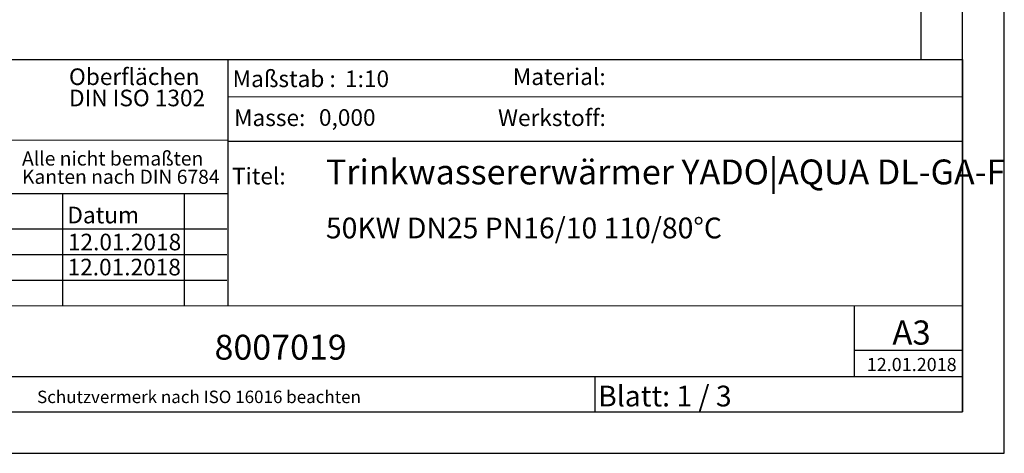
# Model space of a CAD drawing. Units: millimetres. Extents: x 0 to 420, y 0 to 297.
# Drawn here: x 302 to 420, y 0 to 52 of the extents above; entities that cross this region are included whole.
import ezdxf

# ---------------------------------------------------------------- set-up
doc = ezdxf.new("R2010")
doc.units = ezdxf.units.MM
doc.layers.add('1', color=7, linetype='Continuous')
doc.layers.add('61', color=7, linetype='Continuous')
doc.styles.add('SLDTEXTSTYLE0', font='TXT', dxfattribs={"width": 0.75})
doc.styles.add('SLDTEXTSTYLE1', font='TXT', dxfattribs={"width": 0.605})

# ---------------------------------------------------------------- blocks, each defined once
blk = doc.blocks.new('SW_NOTE_0')
at = {"layer": '1', "color": 0, "char_height": 1.7, "attachment_point": 1, "style": 'SLDTEXTSTYLE0'}
for s, insert in [('Alle nicht bemaßten', (0, 2.19)), ('Kanten nach DIN 6784', (0, -0.01))]:
    blk.add_mtext(s, dxfattribs=dict(at, insert=insert))
blk = doc.blocks.new('SW_NOTE_2')
at = {"layer": '1', "color": 0, "char_height": 2, "attachment_point": 1, "style": 'SLDTEXTSTYLE0'}
for s, insert in [('Oberflächen', (0, 2.58)), ('DIN ISO 1302', (0, 0.02))]:
    blk.add_mtext(s, dxfattribs=dict(at, insert=insert))

msp = doc.modelspace()

# ---------------------------------------------------------------- linework, layer by layer
at = {"color": 7, "linetype": 'Continuous', "lineweight": 30}
msp.add_line((228, 47.45), (415, 47.45), dxfattribs=at)
at = {"layer": '1', "color": 7, "lineweight": 30}
for p, q in [((326.6, 47.45), (326.6, 17.75)), ((326.66, 31.26), (277.29, 31.26))]:
    msp.add_line(p, q, dxfattribs=at)
at = {"layer": '1', "color": 7, "linetype": 'Continuous', "lineweight": 30}
for p in [(415, 47.45), (228, 5), (228, 5), (228, 5), (228, 5)]:
    msp.add_line(p, (415, 5), dxfattribs=at)
at = {"layer": '1', "lineweight": 0}
for p, q in [((326.6, 42.95), (415, 42.95)), ((299.4, 37.71), (326.6, 37.71))]:
    msp.add_line(p, q, dxfattribs=at)
at = {"layer": '1', "lineweight": 30}
msp.add_line((326.6, 37.61), (415, 37.61), dxfattribs=at)
at = {"layer": '1', "color": 7}
for p, q in [((306.69, 31.27), (306.69, 17.75)), ((321.34, 31.26), (321.34, 17.75)), ((326.49, 27), (277.29, 27)), ((326.49, 23.9), (277.29, 23.9)), ((326.49, 20.8), (277.29, 20.8)), ((402, 9.25), (402, 17.75)), ((415, 12.37), (402, 12.37)), ((277.29, 9.25), (415, 9.25)), ((370.8, 5), (370.8, 9.25))]:
    msp.add_line(p, q, dxfattribs=at)
at = {"layer": '1', "color": 7, "lineweight": 15}
msp.add_line((415, 17.75), (277.29, 17.75), dxfattribs=at)
at = {"layer": '61'}
for p, q in [((420, 0), (420, 297)), ((0, 0), (420, 0))]:
    msp.add_line(p, q, dxfattribs=at)
at = {"layer": '61', "color": 7, "linetype": 'Continuous', "lineweight": 30}
for p, q in [((415, 5), (415, 292)), ((5, 5), (415, 5))]:
    msp.add_line(p, q, dxfattribs=at)
at = {"layer": '61', "color": 7, "linetype": 'Continuous'}
msp.add_line((410, 47.45), (410, 287), dxfattribs=at)

# ---------------------------------------------------------------- block references
at = {"layer": '1'}
for name, p in [('SW_NOTE_2', (307.49, 43.78)), ('SW_NOTE_0', (301.84, 34.17))]:
    msp.add_blockref(name, p, dxfattribs=at)

# ---------------------------------------------------------------- texts
at = {"layer": '1', "attachment_point": 1}
for s, insert, char_height, style in [('Maßstab :', (327.18, 46.11), 2, 'SLDTEXTSTYLE1'), ('Material:', (360.89, 46.36), 2, 'SLDTEXTSTYLE1'), ('1:10', (340.7, 46.11), 2, 'SLDTEXTSTYLE1'), ('0,000', (337.56, 41.45), 2, 'SLDTEXTSTYLE1'), ('Werkstoff:', (359.11, 41.42), 2, 'SLDTEXTSTYLE1'), ('Masse:', (327.35, 41.42), 2, 'SLDTEXTSTYLE1'), ('Trinkwassererwärmer YADO|AQUA DL-GA-F', (338.4, 35.39), 3, 'SLDTEXTSTYLE1'), ('Titel:', (327.1, 34.39), 2, 'SLDTEXTSTYLE1'), ('Datum', (307.29, 29.7), 2, 'SLDTEXTSTYLE1'), ('50KW DN25 PN16/10 110/80°C', (338.4, 28.39), 2.5, 'SLDTEXTSTYLE1'), ('12.01.2018', (307.36, 26.45), 2, 'SLDTEXTSTYLE1'), ('12.01.2018', (307.32, 23.43), 2, 'SLDTEXTSTYLE1'), ('A3', (406.55, 16), 2.91, 'SLDTEXTSTYLE0'), ('8007019', (325, 14.28), 3, 'SLDTEXTSTYLE1'), ('12.01.2018', (403.47, 11.49), 1.587, 'SLDTEXTSTYLE1'), ('Blatt: 1 / 3', (371.15, 8.15), 2.5, 'SLDTEXTSTYLE1'), ('Schutzvermerk nach ISO 16016 beachten', (303.65, 7.55), 1.5, 'SLDTEXTSTYLE1')]:
    msp.add_mtext(s, dxfattribs=dict(at, insert=insert, char_height=char_height, style=style))

doc.saveas('drawing.dxf')
